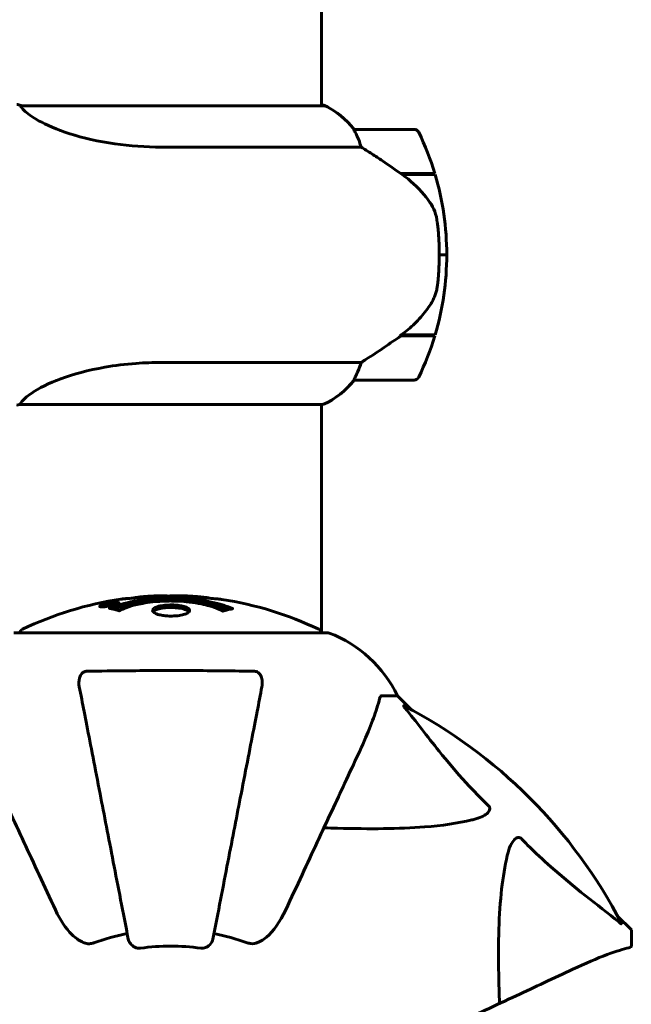
# Model space of a CAD drawing. Units: millimetres. Extents: x 6283 to 18575, y 1112 to 19279.
# Drawn here: x 10039 to 10161, y 8631 to 8827 of the extents above; entities that cross this region are included whole.
import ezdxf

# ---------------------------------------------------------------- set-up
doc = ezdxf.new("R2010")
doc.units = ezdxf.units.MM
doc.header["$LTSCALE"] = 120
doc.layers.add('Widoczne (ISO)', color=7, linetype='Continuous', lineweight=60)
doc.layers.add('Wymiar (ISO)', color=7, linetype='Continuous', lineweight=18, true_color=0x00803f)
doc.styles.add('Tekst etykiety (ISO)', font='tahoma.ttf')
doc.dimstyles.new('Domyślne (ISO)', dxfattribs={"dimscale": 120, "dimtxt": 3.5, "dimasz": 2.5, "dimexe": 3.175, "dimexo": 0, "dimgap": 0.762, "dimtad": 1, "dimtoh": 1, "dimdec": 0, "dimrnd": 1e-08, "dimzin": 0, "dimtxsty": 'Tekst etykiety (ISO)', "dimcen": 0.09, "dimdle": 10, "dimclrd": 256, "dimclre": 256, "dimclrt": 256, "dimadec": 0, "dimazin": 0, "dimtfac": 0.714286, "dimtdec": 0, "dimtmove": 0, "dimatfit": 3, "dimfxl": 0, "dimtolj": 1, "dimtzin": 0, "dimlwd": -1, "dimlwe": -1, "dimarcsym": 0})

# ---------------------------------------------------------------- blocks, each defined once
blk = doc.blocks.new('*D7')
at = {"layer": 'Defpoints', "color": 0, "transparency": 16777216}
for p in [(8964.3, 11761.17), (8964.3, 8631.89), (15388.79, 8365.59)]:
    blk.add_point(p, dxfattribs=at)
at = {"layer": 'Wymiar (ISO)', "transparency": 16777216}
for p, q in [((8964.3, 8631.89), (8964.3, 12142.17)), ((15388.79, 8365.59), (15388.79, 12142.17)), ((15088.79, 11761.17), (9264.3, 11761.17))]:
    blk.add_line(p, q, dxfattribs=at)
for points in [[(9264.3, 11811.17), (9264.3, 11711.17), (8964.3, 11761.17)], [(15088.79, 11811.17), (15088.79, 11711.17), (15388.79, 11761.17)]]:
    blk.add_solid(points, dxfattribs=at)
at = {"layer": 'Wymiar (ISO)', "transparency": 16777216, "insert": (12176.55, 12290.1), "char_height": 420, "attachment_point": 2, "style": 'Tekst etykiety (ISO)'}
blk.add_mtext('\\A1;6424', dxfattribs=at)

msp = doc.modelspace()

# ---------------------------------------------------------------- linework, layer by layer
at = {"layer": 'Widoczne (ISO)'}
for p, q in [((10099.05, 8810.31), (10099.05, 8838.59)), ((10099.6, 8810.31), (10039.04, 8810.31)), ((10099.31, 8810.5), (10099.05, 8810.5)), ((10117.55, 8805.59), (10105.55, 8805.59)), ((10067.1, 8802.07), (10106.95, 8802.07)), ((10114.85, 8796.79), (10121.66, 8796.79)), ((10114.93, 8796.73), (10114.93, 8796.79)), ((10115.13, 8796.59), (10121.72, 8796.59)), ((10115.41, 8796.59), (10115.41, 8796.79)), ((10115.63, 8796.79), (10115.63, 8796.59)), ((10116.16, 8796.59), (10116.16, 8796.79)), ((10116.22, 8796.59), (10116.22, 8796.79)), ((10116.49, 8796.79), (10116.49, 8796.59)), ((10116.6, 8796.59), (10116.6, 8796.79)), ((10122.55, 8780.59), (10124.05, 8780.59)), ((10124.05, 8780.59), (10122.55, 8780.59)), ((10114.85, 8764.39), (10114.65, 8764.39)), ((10121.66, 8764.39), (10114.85, 8764.39)), ((10114.93, 8764.39), (10114.93, 8764.58)), ((10121.72, 8764.59), (10114.94, 8764.59)), ((10115.41, 8764.39), (10115.41, 8764.59)), ((10115.63, 8764.59), (10115.63, 8764.39)), ((10116.16, 8764.39), (10116.16, 8764.59)), ((10116.22, 8764.39), (10116.22, 8764.59)), ((10116.49, 8764.59), (10116.49, 8764.39)), ((10116.6, 8764.39), (10116.6, 8764.59)), ((10106.95, 8759.1), (10067.1, 8759.1)), ((10105.55, 8755.59), (10117.55, 8755.59)), ((10038.8, 8750.68), (10099.31, 8750.68)), ((10099.05, 8705.18), (10099.05, 8750.68)), ((10055.12, 8710.51), (10055.12, 8710.34)), ((10056.32, 8710.69), (10056.32, 8710.6)), ((10056.42, 8710.79), (10056.42, 8710.74)), ((10057.12, 8710.97), (10057.12, 8710.93)), ((10057.12, 8710.88), (10057.12, 8710.75)), ((10057.12, 8710.8), (10057.12, 8710.75)), ((10057.13, 8710.93), (10057.13, 8710.75)), ((10057.53, 8710.83), (10057.53, 8710.82)), ((10058.2, 8711.08), (10058.2, 8710.91)), ((10100.2, 8705.18), (10037.6, 8705.18)), ((10111.03, 8692.59), (10114.2, 8692.59)), ((10116.94, 8689.84), (10114.2, 8692.59)), ((10114.2, 8692.59), (10116.94, 8689.84)), ((10160.9, 8645.89), (10158.15, 8648.64)), ((10158.15, 8648.64), (10160.9, 8645.89)), ((10160.9, 8642.72), (10160.9, 8645.89))]:
    msp.add_line(p, q, dxfattribs=at)
for centre, radius, start, end in [((10099.6, 8810.09), 0.5, 125.3151, 153.6624), ((10092.81, 8795.88), 16, 37.3693, 66.0245), ((10099.6, 8809.81), 0.5, 64.0172, 90), ((10092.81, 8795.88), 16, 37.3693, 64.0172), ((10105.55, 8804.59), 1, 90, 91.4176), ((10117.55, 8804.59), 1, 25.8148, 90), ((10067.93, 8780.59), 56.11, 16.7801, 25.8148), ((10067.93, 8780.59), 56.11, 0, 16.567), ((10067.93, 8780.59), 56.11, 343.433, 0), ((10067.93, 8780.59), 56.11, 334.1852, 343.2199), ((10092.81, 8765.3), 16, 293.9755, 322.6307), ((10092.81, 8765.3), 16, 295.9828, 322.6307), ((10105.55, 8756.59), 1, 268.5824, 270), ((10117.55, 8756.59), 1, 270, 334.1852), ((10068.9, 8644.16), 68.43, 98.3421, 115.6136), ((10068.9, 8644.16), 68.43, 92.0748, 94.7845), ((10068.9, 8644.16), 68.43, 84.9153, 88.5381), ((10068.9, 8644.16), 68.43, 64.3864, 81.383), ((10039.75, 8704.96), 1, 115.6136, 167.2644), ((10098.05, 8704.96), 1, 12.7356, 64.3864), ((10100.2, 8704.18), 1, 69.1867, 90), ((10100.2, 8704.18), 1, 69.1867, 90), ((10091.67, 8681.75), 25, 25.6956, 69.1867), ((10091.67, 8681.75), 25, 25.6956, 69.1867), ((10068.9, 8600.59), 101.36, 27.3738, 62.6262), ((10068.9, 8600.59), 45.39, 101, 109.723), ((10068.9, 8600.59), 45.39, 70.277, 79), ((10068.9, 8600.59), 42.08, 81.774, 98.226)]:
    msp.add_arc(centre, radius, start, end, dxfattribs=at)
msp.add_ellipse((10113.34, 8765.04), major_axis=(-12.43, -8.81), ratio=0.085302, start_param=1.617054, end_param=1.638925, dxfattribs=at)
for points, knots in [([(10039.12, 8810.31), (10039.04, 8810.34), (10038.97, 8810.36), (10038.83, 8810.41), (10038.75, 8810.44), (10038.62, 8810.48), (10038.57, 8810.5), (10038.47, 8810.53), (10038.43, 8810.55), (10038.37, 8810.56), (10038.36, 8810.57), (10038.31, 8810.58), (10038.3, 8810.59), (10038.2, 8810.59)], [9.0270792, 9.0270792, 9.0270792, 9.0270792, 9.1268237, 9.1268237, 9.259591, 9.259591, 9.3923584, 9.3923584, 9.5251257, 9.5251257, 9.5915094, 9.5915094, 9.6578931, 9.6578931, 9.6578931, 9.6578931]), ([(10039.02, 8810.31), (10039.02, 8810.31), (10039.01, 8810.31), (10039.01, 8810.31), (10039, 8810.31), (10038.99, 8810.31), (10038.98, 8810.31), (10038.96, 8810.3), (10038.95, 8810.3), (10038.93, 8810.28), (10038.94, 8810.27), (10038.94, 8810.26), (10038.94, 8810.26), (10038.94, 8810.26)], [-0.6769435, -0.6769435, -0.6769435, -0.6769435, -0.6754271, -0.6754271, -0.6691157, -0.6691157, -0.6591481, -0.6591481, -0.6186601, -0.6186601, -0.5430404, -0.5430404, -0.5428072, -0.5428072, -0.5428072, -0.5428072]), ([(10067.1, 8802.07), (10063.91, 8802.07), (10060.76, 8802.3), (10054.44, 8803.18), (10051.37, 8803.89), (10046.17, 8805.55), (10044.1, 8806.47), (10041.14, 8808.12), (10040.22, 8808.83), (10039.28, 8809.77), (10039.07, 8810.06), (10038.94, 8810.26)], [0.155968, 0.155968, 0.155968, 0.155968, 1.115261, 1.115261, 2.198537, 2.198537, 3.266815, 3.266815, 4.24236, 4.24236, 4.896886, 4.896886, 4.896886, 4.896886]), ([(10105.75, 8805.03), (10105.69, 8805.13), (10105.62, 8805.27), (10105.51, 8805.52), (10105.51, 8805.56), (10105.51, 8805.58), (10105.52, 8805.59), (10105.52, 8805.59), (10105.52, 8805.59), (10105.52, 8805.59)], [0, 0, 0, 0, 0.0649331, 0.0649331, 0.1383366, 0.1383366, 0.1704192, 0.1704192, 0.1962839, 0.1962839, 0.1962839, 0.1962839]), ([(10106.95, 8802.07), (10106.8, 8802.58), (10106.63, 8803.06), (10106.22, 8804.09), (10105.97, 8804.61), (10105.75, 8805.03)], [0.0001663, 0.0001663, 0.0001663, 0.0001663, 0.190884, 0.190884, 0.4484016, 0.4484016, 0.4484016, 0.4484016]), ([(10115.13, 8796.59), (10113.83, 8797.51), (10112.49, 8798.44), (10110.47, 8799.8), (10109.76, 8800.27), (10108.32, 8801.2), (10107.6, 8801.66), (10106.95, 8802.07)], [0, 0, 0, 0, 0.481827, 0.481827, 0.74882, 0.74882, 1.050013, 1.050013, 1.050013, 1.050013]), ([(10120.69, 8791.02), (10120.33, 8791.54), (10119.94, 8792.05), (10118.22, 8794.1), (10116.72, 8795.46), (10115.13, 8796.59)], [0.5724832, 0.5724832, 0.5724832, 0.5724832, 0.6422282, 0.6422282, 0.8608733, 0.8608733, 0.8608733, 0.8608733]), ([(10120.69, 8791.02), (10121.07, 8790.47), (10121.39, 8789.87), (10121.9, 8788.5), (10122.07, 8787.77), (10122.16, 8787)], [0, 0, 0, 0, 0.2223532, 0.2223532, 0.4551306, 0.4551306, 0.4551306, 0.4551306]), ([(10122.25, 8774.9), (10122.26, 8775.07), (10122.28, 8775.27), (10122.33, 8775.79), (10122.37, 8776.15), (10122.43, 8776.95), (10122.45, 8777.38), (10122.5, 8778.34), (10122.52, 8778.84), (10122.54, 8779.77), (10122.55, 8780.18), (10122.55, 8780.59), (10122.55, 8780.86), (10122.55, 8781.13), (10122.54, 8781.82), (10122.52, 8782.23), (10122.5, 8782.84), (10122.49, 8783.05), (10122.46, 8783.64), (10122.44, 8784), (10122.4, 8784.59), (10122.38, 8784.84), (10122.33, 8785.43), (10122.3, 8785.74), (10122.25, 8786.28), (10122.22, 8786.51), (10122.19, 8786.82), (10122.17, 8786.91), (10122.16, 8787)], [6.914575, 6.914575, 6.914575, 6.914575, 7.025602, 7.025602, 7.185634, 7.185634, 7.334276, 7.334276, 7.470354, 7.470354, 7.570079, 7.570079, 7.570079, 7.635772, 7.635772, 7.74088, 7.74088, 7.801274, 7.801274, 7.91791, 7.91791, 8.016058, 8.016058, 8.170389, 8.170389, 8.327265, 8.327265, 8.406835, 8.406835, 8.406835, 8.406835]), ([(10120.9, 8770.84), (10121.04, 8771.08), (10121.18, 8771.32), (10121.44, 8771.83), (10121.55, 8772.09), (10121.75, 8772.63), (10121.84, 8772.9), (10122, 8773.46), (10122.07, 8773.75), (10122.17, 8774.32), (10122.21, 8774.61), (10122.25, 8774.9)], [0, 0, 0, 0, 0.0831461, 0.0831461, 0.1662923, 0.1662923, 0.2494384, 0.2494384, 0.3325845, 0.3325845, 0.4157306, 0.4157306, 0.4157306, 0.4157306]), ([(10114.93, 8764.58), (10115.42, 8764.93), (10115.89, 8765.3), (10116.79, 8766.06), (10117.23, 8766.45), (10118.07, 8767.27), (10118.47, 8767.69), (10119.23, 8768.55), (10119.59, 8768.99), (10120.27, 8769.9), (10120.59, 8770.37), (10120.9, 8770.84)], [0, 0, 0, 0, 0.1751235, 0.1751235, 0.3502469, 0.3502469, 0.5253704, 0.5253704, 0.7004938, 0.7004938, 0.8756173, 0.8756173, 0.8756173, 0.8756173]), ([(10106.95, 8759.1), (10107.26, 8759.3), (10107.59, 8759.51), (10109.06, 8760.45), (10110.33, 8761.28), (10112.7, 8762.89), (10113.78, 8763.64), (10114.85, 8764.39)], [-2.553905, -2.553905, -2.553905, -2.553905, -2.410923, -2.410923, -1.933986, -1.933986, -1.54469, -1.54469, -1.54469, -1.54469]), ([(10038.8, 8750.68), (10038.89, 8750.83), (10039.05, 8751.14), (10039.83, 8751.98), (10040.37, 8752.45), (10042.57, 8753.95), (10044.59, 8754.96), (10049.44, 8756.75), (10052.43, 8757.57), (10057.77, 8758.5), (10059.85, 8758.76), (10063.67, 8759.04), (10065.38, 8759.1), (10067.1, 8759.1)], [0.437394, 0.437394, 0.437394, 0.437394, 1.335665, 1.335665, 2.108644, 2.108644, 3.44936, 3.44936, 4.840595, 4.840595, 5.656639, 5.656639, 6.296646, 6.296646, 6.296646, 6.296646]), ([(10105.75, 8756.15), (10105.92, 8756.48), (10106.11, 8756.88), (10106.53, 8757.86), (10106.76, 8758.46), (10106.95, 8759.1)], [0, 0, 0, 0, 0.2028161, 0.2028161, 0.4461333, 0.4461333, 0.4461333, 0.4461333]), ([(10105.52, 8755.59), (10105.52, 8755.59), (10105.52, 8755.59), (10105.51, 8755.6), (10105.51, 8755.62), (10105.54, 8755.71), (10105.56, 8755.77), (10105.63, 8755.93), (10105.68, 8756.03), (10105.75, 8756.15)], [0, 0, 0, 0, 0.0892681, 0.0892681, 0.2434802, 0.2434802, 0.344433, 0.344433, 0.4329441, 0.4329441, 0.4329441, 0.4329441]), ([(10038.8, 8750.68), (10038.53, 8750.62), (10038.33, 8750.59), (10038.2, 8750.59), (10038.2, 8750.59), (10038.2, 8750.59)], [2.9230718, 2.9230718, 2.9230718, 2.9230718, 3.1347187, 3.1347187, 3.136385, 3.136385, 3.136385, 3.136385]), ([(10056.68, 8710.05), (10056.69, 8710.06), (10056.69, 8710.06), (10058.04, 8710.62), (10059.7, 8711.1), (10062.99, 8711.7), (10064.48, 8711.88), (10066.59, 8712.01), (10067.13, 8712.04), (10068.02, 8712.06), (10068.36, 8712.07), (10069.04, 8712.07), (10069.36, 8712.07), (10070.12, 8712.06), (10070.55, 8712.04), (10071.87, 8711.98), (10072.75, 8711.91), (10074.49, 8711.72), (10075.65, 8711.57), (10077.9, 8711.1), (10078.68, 8710.89), (10079.56, 8710.63), (10079.88, 8710.52), (10080.42, 8710.33), (10080.66, 8710.24), (10081.03, 8710.09), (10081.09, 8710.06), (10081.22, 8710.01), (10081.25, 8710), (10081.28, 8709.98), (10081.29, 8709.98), (10081.3, 8709.98), (10081.3, 8709.97), (10081.31, 8709.97), (10081.31, 8709.97), (10081.31, 8709.97), (10081.3, 8709.97), (10081.3, 8709.97), (10081.29, 8709.97), (10081.27, 8709.97), (10081.26, 8709.96), (10081.19, 8709.96), (10081.16, 8709.95), (10080.95, 8709.89), (10080.83, 8709.89), (10080.31, 8709.76), (10080.17, 8709.72), (10079.86, 8709.65), (10079.74, 8709.64), (10079.49, 8709.57), (10079.45, 8709.53), (10079.4, 8709.51), (10079.4, 8709.5), (10079.38, 8709.5), (10079.37, 8709.5), (10079.36, 8709.49), (10079.36, 8709.49), (10079.36, 8709.49), (10079.36, 8709.49), (10079.35, 8709.49), (10079.35, 8709.49), (10079.35, 8709.49), (10079.35, 8709.49), (10079.34, 8709.49), (10079.34, 8709.49), (10079.33, 8709.5), (10079.33, 8709.5), (10079.32, 8709.5), (10079.32, 8709.5), (10079.31, 8709.5), (10079.3, 8709.5), (10079.27, 8709.52), (10079.25, 8709.52), (10079.03, 8709.62), (10078.95, 8709.68), (10078.1, 8710.08), (10077.29, 8710.35), (10075.73, 8710.79), (10074.45, 8711.1), (10071.94, 8711.38), (10071.23, 8711.44), (10070.17, 8711.49), (10069.84, 8711.5), (10069.26, 8711.51), (10069.01, 8711.51), (10068.49, 8711.51), (10068.22, 8711.5), (10067.53, 8711.48), (10067.11, 8711.47), (10065.76, 8711.38), (10064.95, 8711.29), (10063.04, 8711.01), (10061.96, 8710.76), (10061.28, 8710.58), (10060.12, 8710.26), (10059.82, 8710.06), (10059.13, 8709.82), (10059.06, 8709.79), (10058.89, 8709.71), (10058.83, 8709.67), (10058.78, 8709.63), (10058.76, 8709.62), (10058.74, 8709.6), (10058.73, 8709.6), (10058.72, 8709.59), (10058.71, 8709.59), (10058.7, 8709.58), (10058.7, 8709.58), (10058.69, 8709.58), (10058.69, 8709.58), (10058.69, 8709.58), (10058.68, 8709.58), (10058.68, 8709.58), (10058.68, 8709.58), (10058.67, 8709.58), (10058.67, 8709.58), (10058.67, 8709.58), (10058.67, 8709.58), (10058.67, 8709.58), (10058.67, 8709.58), (10058.67, 8709.58), (10058.66, 8709.58), (10058.66, 8709.58), (10058.66, 8709.58), (10058.65, 8709.58), (10058.65, 8709.58), (10058.55, 8709.61), (10058.4, 8709.66), (10057.95, 8709.78), (10057.79, 8709.83), (10057.31, 8709.93), (10057.08, 8709.96), (10056.9, 8710.02), (10056.89, 8710.03), (10056.82, 8710.04), (10056.8, 8710.04), (10056.77, 8710.04), (10056.76, 8710.04), (10056.74, 8710.04), (10056.73, 8710.04), (10056.71, 8710.04), (10056.7, 8710.04), (10056.69, 8710.04), (10056.68, 8710.04), (10056.68, 8710.05), (10056.68, 8710.05), (10056.68, 8710.05), (10056.68, 8710.05), (10056.68, 8710.05), (10056.68, 8710.05), (10056.68, 8710.05), (10056.68, 8710.05), (10056.68, 8710.05)], [1.550053, 1.550053, 1.550053, 1.550053, 1.554927, 1.554927, 3.582662, 3.582662, 5.020836, 5.020836, 5.494911, 5.494911, 5.785278, 5.785278, 6.046356, 6.046356, 6.380431, 6.380431, 7.048375, 7.048375, 7.695694, 7.695694, 8.13367, 8.13367, 8.379756, 8.379756, 8.571324, 8.571324, 8.692566, 8.692566, 8.751433, 8.751433, 8.771919, 8.771919, 8.785911, 8.785911, 8.794965, 8.794965, 8.807208, 8.807208, 8.832194, 8.832194, 8.853922, 8.853922, 8.928845, 8.928845, 9.13158, 9.13158, 9.203479, 9.203479, 9.29044, 9.29044, 9.379579, 9.379579, 9.394239, 9.394239, 9.406798, 9.406798, 9.40982, 9.40982, 9.411393, 9.411393, 9.412538, 9.412538, 9.413951, 9.413951, 9.416417, 9.416417, 9.419133, 9.419133, 9.422197, 9.422197, 9.426989, 9.426989, 9.440756, 9.440756, 9.579448, 9.579448, 9.875519, 9.875519, 10.245186, 10.245186, 10.382811, 10.382811, 10.442767, 10.442767, 10.486114, 10.486114, 10.530797, 10.530797, 10.598473, 10.598473, 10.746704, 10.746704, 11.001521, 11.001521, 11.001521, 11.44171, 11.44171, 11.496908, 11.496908, 11.562717, 11.562717, 11.585995, 11.585995, 11.596716, 11.596716, 11.60235, 11.60235, 11.604883, 11.604883, 11.606581, 11.606581, 11.607977, 11.607977, 11.60886, 11.60886, 11.609382, 11.609382, 11.609836, 11.609836, 11.610402, 11.610402, 11.611553, 11.611553, 11.613587, 11.613587, 11.618733, 11.618733, 11.769594, 11.769594, 12.024348, 12.024348, 12.353295, 12.353295, 12.453308, 12.453308, 12.48891, 12.48891, 12.500731, 12.500731, 12.516544, 12.516544, 12.526612, 12.526612, 12.537107, 12.537107, 12.543051, 12.543051, 12.546982, 12.546982, 12.550918, 12.550918, 12.551574, 12.551574, 12.551574, 12.551574]), ([(10060.53, 8712.02), (10060.34, 8712.01), (10060.12, 8711.99), (10059.7, 8711.96), (10059.53, 8711.94), (10059.26, 8711.9), (10059.21, 8711.9), (10059.12, 8711.89), (10059.09, 8711.88), (10059, 8711.87), (10058.98, 8711.87), (10058.97, 8711.87), (10058.97, 8711.87), (10058.97, 8711.87), (10058.97, 8711.87), (10058.97, 8711.87), (10058.97, 8711.87), (10058.98, 8711.87), (10058.99, 8711.87), (10059.03, 8711.87), (10059.07, 8711.88), (10059.25, 8711.91), (10059.33, 8711.92), (10059.66, 8711.95), (10059.68, 8711.96), (10060.14, 8712), (10060.35, 8712.02), (10060.58, 8712.03), (10060.62, 8712.04), (10060.69, 8712.04), (10060.72, 8712.04), (10060.75, 8712.03), (10060.77, 8712.03), (10060.78, 8712.03)], [3.720752, 3.720752, 3.720752, 3.720752, 3.903434, 3.903434, 4.044245, 4.044245, 4.102655, 4.102655, 4.13375, 4.13375, 4.203295, 4.203295, 4.246046, 4.246046, 4.278865, 4.278865, 4.322236, 4.322236, 4.422612, 4.422612, 4.584853, 4.584853, 5.298707, 5.298707, 5.877225, 5.877225, 6.307246, 6.307246, 6.434146, 6.434146, 6.534715, 6.534715, 6.58694, 6.58694, 6.58694, 6.58694]), ([(10070.64, 8712.57), (10070.59, 8712.57), (10070.53, 8712.57), (10070.27, 8712.57), (10070.07, 8712.57), (10069.56, 8712.56), (10069.33, 8712.55), (10068.7, 8712.51), (10068.33, 8712.49), (10067.36, 8712.43), (10066.88, 8712.4), (10065.68, 8712.33), (10065.01, 8712.29), (10063.96, 8712.23), (10063.27, 8712.18), (10061.96, 8712.1), (10061.45, 8712.07), (10060.93, 8712.04), (10060.83, 8712.04), (10060.67, 8712.03), (10060.6, 8712.02), (10060.53, 8712.02)], [12.681227, 12.681227, 12.681227, 12.681227, 12.717456, 12.717456, 12.850458, 12.850458, 13.059421, 13.059421, 13.461766, 13.461766, 13.779281, 13.779281, 14.236446, 14.236446, 14.651574, 14.651574, 14.976685, 14.976685, 15.060244, 15.060244, 15.126129, 15.126129, 15.126129, 15.126129]), ([(10061.09, 8712.05), (10061.12, 8712.06), (10061.15, 8712.06), (10061.24, 8712.07), (10061.29, 8712.08), (10061.38, 8712.1), (10061.42, 8712.11), (10061.69, 8712.17), (10062.1, 8712.23), (10062.73, 8712.31), (10062.96, 8712.33), (10063.39, 8712.37), (10063.46, 8712.37), (10063.67, 8712.39), (10063.76, 8712.39), (10064.11, 8712.41), (10064.26, 8712.42), (10064.61, 8712.44), (10064.77, 8712.45), (10065.08, 8712.47), (10065.25, 8712.48), (10065.5, 8712.49), (10065.64, 8712.5), (10065.88, 8712.52), (10065.95, 8712.52), (10066.28, 8712.54), (10066.53, 8712.55), (10067.02, 8712.56), (10067.22, 8712.56), (10067.67, 8712.55), (10067.92, 8712.53), (10068.27, 8712.51), (10068.37, 8712.5), (10068.46, 8712.5)], [6.860566, 6.860566, 6.860566, 6.860566, 6.884209, 6.884209, 6.935515, 6.935515, 7.014801, 7.014801, 7.466106, 7.466106, 7.893545, 7.893545, 7.979034, 7.979034, 8.159221, 8.159221, 8.269951, 8.269951, 8.400472, 8.400472, 8.569548, 8.569548, 8.675747, 8.675747, 8.741623, 8.741623, 8.803796, 8.803796, 8.848721, 8.848721, 8.906099, 8.906099, 8.928816, 8.928816, 8.928816, 8.928816]), ([(10079.15, 8711.82), (10079.07, 8711.83), (10078.98, 8711.84), (10078.63, 8711.89), (10078.36, 8711.92), (10077.57, 8711.99), (10077.28, 8712), (10076.3, 8712.07), (10076.02, 8712.08), (10075.63, 8712.11), (10075.5, 8712.12), (10074.79, 8712.16), (10074.37, 8712.18), (10073.7, 8712.23), (10073.48, 8712.24), (10072.6, 8712.31), (10071.88, 8712.36), (10070.91, 8712.42), (10070.39, 8712.44), (10069.96, 8712.47), (10069.86, 8712.48), (10069.78, 8712.49), (10069.77, 8712.49), (10069.76, 8712.5), (10069.76, 8712.5), (10069.79, 8712.51), (10069.84, 8712.51), (10070.06, 8712.53), (10070.37, 8712.54), (10071.15, 8712.55), (10071.34, 8712.54), (10071.58, 8712.54), (10071.61, 8712.54), (10071.65, 8712.53), (10071.66, 8712.53), (10071.67, 8712.53), (10071.68, 8712.53), (10071.69, 8712.53), (10071.69, 8712.53), (10071.7, 8712.53), (10071.71, 8712.53), (10071.72, 8712.53), (10071.73, 8712.53), (10071.76, 8712.53), (10071.78, 8712.53), (10071.9, 8712.52), (10072.04, 8712.52), (10072.3, 8712.5), (10072.42, 8712.49), (10072.66, 8712.47), (10072.78, 8712.47), (10073.08, 8712.45), (10073.23, 8712.44), (10073.54, 8712.42), (10073.76, 8712.4), (10074.15, 8712.38), (10074.28, 8712.37), (10074.42, 8712.36), (10074.48, 8712.36), (10074.92, 8712.33), (10075.39, 8712.28), (10076, 8712.2), (10076.24, 8712.16), (10076.64, 8712.09), (10076.8, 8712.06), (10076.97, 8712.02)], [1.914686, 1.914686, 1.914686, 1.914686, 1.965538, 1.965538, 2.132306, 2.132306, 2.520461, 2.520461, 2.650498, 2.650498, 2.712235, 2.712235, 2.985498, 2.985498, 3.118451, 3.118451, 3.52075, 3.52075, 3.794393, 3.794393, 3.840632, 3.840632, 3.860168, 3.860168, 3.879001, 3.879001, 3.910522, 3.910522, 4.008712, 4.008712, 4.141449, 4.141449, 4.181618, 4.181618, 4.194441, 4.194441, 4.201587, 4.201587, 4.207543, 4.207543, 4.214479, 4.214479, 4.225532, 4.225532, 4.247087, 4.247087, 4.326597, 4.326597, 4.394184, 4.394184, 4.438525, 4.438525, 4.490981, 4.490981, 4.591124, 4.591124, 4.705512, 4.705512, 4.811076, 4.811076, 5.155842, 5.155842, 5.391676, 5.391676, 5.553776, 5.553776, 5.553776, 5.553776]), ([(10056.66, 8710.51), (10056.56, 8710.49), (10056.44, 8710.47), (10056.01, 8710.41), (10055.77, 8710.38), (10055.44, 8710.35), (10055.34, 8710.34), (10055.19, 8710.34), (10055.11, 8710.34), (10054.97, 8710.35), (10054.89, 8710.35), (10054.75, 8710.39), (10054.73, 8710.43), (10054.78, 8710.5), (10054.85, 8710.55), (10055.02, 8710.63), (10055.17, 8710.69), (10055.56, 8710.81), (10055.77, 8710.87), (10056.24, 8710.98), (10056.49, 8711.03), (10056.94, 8711.11), (10057.19, 8711.15), (10057.61, 8711.2), (10057.79, 8711.22), (10058.05, 8711.23), (10058.13, 8711.23), (10058.31, 8711.23), (10058.38, 8711.23), (10058.5, 8711.21), (10058.57, 8711.19), (10058.59, 8711.13), (10058.57, 8711.09), (10058.43, 8711), (10058.32, 8710.95), (10058.05, 8710.85), (10057.89, 8710.8), (10057.5, 8710.69), (10057.29, 8710.64), (10057.07, 8710.6), (10056.96, 8710.57), (10056.82, 8710.54), (10056.66, 8710.51)], [0.03517, 0.03517, 0.03517, 0.03517, 0.059888, 0.059888, 0.123527, 0.123527, 0.18271, 0.18271, 0.250877, 0.250877, 0.324426, 0.324426, 0.427213, 0.427213, 0.544139, 0.544139, 0.683268, 0.683268, 0.814402, 0.814402, 0.975837, 0.975837, 1.11647, 1.11647, 1.200169, 1.200169, 1.255781, 1.255781, 1.339938, 1.339938, 1.493751, 1.493751, 1.604808, 1.604808, 1.702797, 1.702797, 1.776686, 1.776686, 1.843646, 1.843646, 1.843646, 1.878816, 1.878816, 1.878816, 1.878816]), ([(10056.66, 8710.58), (10056.73, 8710.59), (10056.8, 8710.6), (10056.87, 8710.62), (10057.1, 8710.66), (10057.3, 8710.71), (10057.56, 8710.78), (10057.72, 8710.83), (10057.96, 8710.92), (10058.07, 8710.96), (10058.19, 8711.04), (10058.22, 8711.07), (10058.18, 8711.12), (10058.12, 8711.14), (10058.01, 8711.15), (10057.95, 8711.16), (10057.8, 8711.16), (10057.72, 8711.15), (10057.48, 8711.13), (10057.29, 8711.12), (10056.93, 8711.06), (10056.75, 8711.04), (10056.37, 8710.96), (10056.19, 8710.92), (10055.82, 8710.83), (10055.66, 8710.78), (10055.36, 8710.68), (10055.26, 8710.63), (10055.13, 8710.56), (10055.11, 8710.52), (10055.13, 8710.48), (10055.17, 8710.46), (10055.3, 8710.44), (10055.36, 8710.44), (10055.52, 8710.44), (10055.6, 8710.44), (10055.82, 8710.45), (10056, 8710.48), (10056.26, 8710.51), (10056.39, 8710.53), (10056.57, 8710.56), (10056.62, 8710.57), (10056.66, 8710.58)], [0.9254387, 0.9254387, 0.9254387, 0.9254387, 0.947871, 0.947871, 0.947871, 1.0174772, 1.0174772, 1.1192055, 1.1192055, 1.1998483, 1.1998483, 1.2622756, 1.2622756, 1.3202006, 1.3202006, 1.3658674, 1.3658674, 1.4014574, 1.4014574, 1.4526936, 1.4526936, 1.4898156, 1.4898156, 1.5209317, 1.5209317, 1.5497177, 1.5497177, 1.5792216, 1.5792216, 1.6222446, 1.6222446, 1.6764173, 1.6764173, 1.708334, 1.708334, 1.7371926, 1.7371926, 1.8051055, 1.8051055, 1.85803, 1.85803, 1.8733098, 1.8733098, 1.8733098, 1.8733098]), ([(10057.53, 8711.11), (10057.53, 8711.11), (10057.53, 8711.1), (10057.53, 8711.05), (10057.53, 8711), (10057.53, 8710.92), (10057.53, 8710.9), (10057.53, 8710.85), (10057.54, 8710.84), (10057.53, 8710.83), (10057.53, 8710.83), (10057.53, 8710.82), (10057.53, 8710.82), (10057.53, 8710.82), (10057.53, 8710.82), (10057.53, 8710.82), (10057.53, 8710.82), (10057.53, 8710.82), (10057.53, 8710.82), (10057.53, 8710.82), (10057.53, 8710.82), (10057.53, 8710.82), (10057.53, 8710.82), (10057.53, 8710.82), (10057.53, 8710.82), (10057.51, 8710.81), (10057.49, 8710.81), (10057.33, 8710.78), (10057.17, 8710.76), (10056.86, 8710.7), (10056.78, 8710.69), (10056.55, 8710.64), (10056.42, 8710.62), (10056.25, 8710.59), (10056.17, 8710.58), (10056.07, 8710.57), (10056.05, 8710.57), (10056, 8710.57), (10055.98, 8710.57), (10055.94, 8710.58), (10055.91, 8710.58), (10055.88, 8710.59), (10055.88, 8710.6), (10055.89, 8710.62), (10055.9, 8710.63), (10055.97, 8710.67), (10056.01, 8710.68), (10056.08, 8710.7), (10056.1, 8710.71), (10056.17, 8710.73), (10056.22, 8710.74), (10056.33, 8710.77), (10056.35, 8710.77), (10056.4, 8710.78), (10056.41, 8710.79), (10056.42, 8710.79), (10056.42, 8710.79), (10056.42, 8710.79), (10056.42, 8710.79), (10056.42, 8710.79), (10056.42, 8710.79), (10056.42, 8710.79), (10056.42, 8710.79), (10056.42, 8710.79), (10056.42, 8710.79), (10056.42, 8710.79), (10056.42, 8710.79), (10056.42, 8710.79), (10056.42, 8710.79), (10056.42, 8710.79), (10056.42, 8710.79), (10056.42, 8710.79), (10056.42, 8710.79), (10056.41, 8710.79), (10056.41, 8710.79), (10056.38, 8710.78), (10056.36, 8710.78), (10056.34, 8710.78), (10056.33, 8710.78), (10056.32, 8710.78), (10056.3, 8710.78), (10056.27, 8710.77), (10056.25, 8710.77), (10056.22, 8710.77), (10056.18, 8710.77), (10056.09, 8710.77), (10056.02, 8710.77), (10055.91, 8710.78), (10055.84, 8710.78), (10055.77, 8710.78), (10055.77, 8710.78), (10055.76, 8710.78), (10055.76, 8710.78), (10055.76, 8710.78), (10055.76, 8710.78), (10055.76, 8710.78), (10055.76, 8710.78), (10055.76, 8710.78), (10055.76, 8710.78), (10055.76, 8710.78), (10055.76, 8710.78), (10055.76, 8710.78), (10055.76, 8710.78), (10055.77, 8710.78), (10055.77, 8710.78), (10055.78, 8710.79), (10055.8, 8710.79), (10055.9, 8710.81), (10055.94, 8710.82), (10056.06, 8710.84), (10056.11, 8710.85), (10056.19, 8710.86), (10056.2, 8710.87), (10056.23, 8710.87), (10056.24, 8710.87), (10056.25, 8710.88), (10056.25, 8710.88), (10056.26, 8710.88), (10056.26, 8710.88), (10056.27, 8710.88), (10056.27, 8710.88), (10056.27, 8710.88), (10056.27, 8710.88), (10056.27, 8710.88), (10056.27, 8710.88), (10056.3, 8710.88), (10056.32, 8710.88), (10056.42, 8710.87), (10056.5, 8710.86), (10056.63, 8710.86), (10056.67, 8710.86), (10056.72, 8710.87), (10056.75, 8710.87), (10056.84, 8710.88), (10056.89, 8710.88), (10056.96, 8710.9), (10056.99, 8710.9), (10057.02, 8710.91), (10057.03, 8710.91), (10057.06, 8710.91), (10057.08, 8710.92), (10057.11, 8710.92), (10057.11, 8710.92), (10057.12, 8710.92), (10057.12, 8710.93), (10057.13, 8710.93), (10057.13, 8710.93), (10057.13, 8710.93), (10057.13, 8710.93), (10057.13, 8710.93), (10057.13, 8710.93), (10057.12, 8710.93), (10057.11, 8710.94), (10057.11, 8710.95), (10057.12, 8710.95), (10057.13, 8710.98), (10057.11, 8710.99), (10057.12, 8711.01), (10057.13, 8711.02), (10057.12, 8711.03), (10057.11, 8711.03), (10057.11, 8711.03), (10057.11, 8711.03), (10057.11, 8711.03), (10057.11, 8711.03), (10057.11, 8711.03), (10057.11, 8711.03), (10057.12, 8711.04), (10057.12, 8711.04), (10057.13, 8711.04), (10057.13, 8711.04), (10057.15, 8711.04), (10057.16, 8711.04), (10057.2, 8711.05), (10057.22, 8711.05), (10057.29, 8711.07), (10057.33, 8711.07), (10057.4, 8711.09), (10057.42, 8711.09), (10057.45, 8711.09), (10057.47, 8711.1), (10057.5, 8711.1), (10057.51, 8711.1), (10057.52, 8711.1), (10057.52, 8711.11), (10057.53, 8711.11), (10057.53, 8711.11), (10057.53, 8711.11), (10057.53, 8711.11), (10057.53, 8711.11), (10057.53, 8711.11), (10057.53, 8711.11), (10057.53, 8711.11), (10057.53, 8711.11), (10057.53, 8711.11), (10057.53, 8711.11), (10057.53, 8711.11), (10057.53, 8711.11), (10057.53, 8711.11)], [0.0003158, 0.0003158, 0.0003158, 0.0003158, 0.0009228, 0.0009228, 0.0078002, 0.0078002, 0.0113641, 0.0113641, 0.0144553, 0.0144553, 0.0154924, 0.0154924, 0.0158106, 0.0158106, 0.01604, 0.01604, 0.0161196, 0.0161196, 0.0161728, 0.0161728, 0.0162297, 0.0162297, 0.0163179, 0.0163179, 0.0164995, 0.0164995, 0.0179761, 0.0179761, 0.0317571, 0.0317571, 0.0469121, 0.0469121, 0.0670579, 0.0670579, 0.0751776, 0.0751776, 0.0783364, 0.0783364, 0.0816966, 0.0816966, 0.0864394, 0.0864394, 0.0933212, 0.0933212, 0.1011584, 0.1011584, 0.1075505, 0.1075505, 0.1114757, 0.1114757, 0.1162384, 0.1162384, 0.127389, 0.127389, 0.1295035, 0.1295035, 0.130341, 0.130341, 0.1307724, 0.1307724, 0.13096, 0.13096, 0.1311043, 0.1311043, 0.1312669, 0.1312669, 0.1314464, 0.1314464, 0.1317323, 0.1317323, 0.1323483, 0.1323483, 0.1332728, 0.1332728, 0.1356957, 0.1356957, 0.1434337, 0.1434337, 0.1515014, 0.1515014, 0.1523182, 0.1523182, 0.1555976, 0.1555976, 0.158326, 0.158326, 0.1600835, 0.1600835, 0.1633678, 0.1633678, 0.1633847, 0.1633847, 0.1634254, 0.1634254, 0.1634429, 0.1634429, 0.1634595, 0.1634595, 0.1634743, 0.1634743, 0.1634933, 0.1634933, 0.1635276, 0.1635276, 0.1636076, 0.1636076, 0.1638409, 0.1638409, 0.1651304, 0.1651304, 0.1668273, 0.1668273, 0.1672408, 0.1672408, 0.1675562, 0.1675562, 0.1677114, 0.1677114, 0.1678174, 0.1678174, 0.1679041, 0.1679041, 0.1680312, 0.1680312, 0.1681651, 0.1681651, 0.1690783, 0.1690783, 0.1728431, 0.1728431, 0.1743153, 0.1743153, 0.175152, 0.175152, 0.1761573, 0.1761573, 0.1775082, 0.1775082, 0.1784881, 0.1784881, 0.1803058, 0.1803058, 0.1807595, 0.1807595, 0.1810605, 0.1810605, 0.1813002, 0.1813002, 0.1816353, 0.1816353, 0.1823218, 0.1823218, 0.1837908, 0.1837908, 0.1850138, 0.1850138, 0.1873871, 0.1873871, 0.1885241, 0.1885241, 0.1893408, 0.1893408, 0.1895995, 0.1895995, 0.1897632, 0.1897632, 0.1898951, 0.1898951, 0.1900639, 0.1900639, 0.1904155, 0.1904155, 0.1910197, 0.1910197, 0.192792, 0.192792, 0.1948274, 0.1948274, 0.1968773, 0.1968773, 0.1992115, 0.1992115, 0.2000644, 0.2000644, 0.2012301, 0.2012301, 0.2014948, 0.2014948, 0.2016403, 0.2016403, 0.2016853, 0.2016853, 0.2016853, 0.2018047, 0.2018047, 0.201987, 0.201987, 0.2020011, 0.2020011, 0.2020011, 0.2020011]), ([(10057.12, 8710.88), (10057.12, 8710.88), (10057.12, 8710.88), (10056.98, 8710.85), (10056.81, 8710.82), (10056.63, 8710.79), (10056.57, 8710.78), (10056.49, 8710.76), (10056.46, 8710.75), (10056.4, 8710.74), (10056.38, 8710.73), (10056.34, 8710.71), (10056.33, 8710.7), (10056.32, 8710.69), (10056.32, 8710.69), (10056.33, 8710.68), (10056.35, 8710.68), (10056.39, 8710.68), (10056.42, 8710.68), (10056.46, 8710.68), (10056.49, 8710.69), (10056.53, 8710.69), (10056.56, 8710.7), (10056.71, 8710.72), (10056.82, 8710.74), (10056.97, 8710.77), (10057.01, 8710.78), (10057.04, 8710.78), (10057.05, 8710.78), (10057.08, 8710.79), (10057.09, 8710.79), (10057.11, 8710.79), (10057.11, 8710.79), (10057.11, 8710.8), (10057.11, 8710.8), (10057.12, 8710.8), (10057.12, 8710.8), (10057.12, 8710.8), (10057.12, 8710.8), (10057.12, 8710.8), (10057.12, 8710.8), (10057.12, 8710.8), (10057.12, 8710.8), (10057.12, 8710.8), (10057.12, 8710.8), (10057.12, 8710.8), (10057.12, 8710.8), (10057.12, 8710.81), (10057.12, 8710.84), (10057.12, 8710.86), (10057.12, 8710.86), (10057.12, 8710.87), (10057.12, 8710.87), (10057.12, 8710.87), (10057.12, 8710.87), (10057.12, 8710.88), (10057.12, 8710.88), (10057.12, 8710.88), (10057.12, 8710.88), (10057.12, 8710.88), (10057.12, 8710.88), (10057.12, 8710.88), (10057.12, 8710.88), (10057.12, 8710.88), (10057.12, 8710.88), (10057.12, 8710.88), (10057.12, 8710.88), (10057.12, 8710.88), (10057.12, 8710.88), (10057.12, 8710.88), (10057.12, 8710.88)], [0.000153, 0.000153, 0.000153, 0.000153, 0.0001786, 0.0001786, 0.0181382, 0.0181382, 0.0245895, 0.0245895, 0.0319884, 0.0319884, 0.0405092, 0.0405092, 0.0520304, 0.0520304, 0.0698725, 0.0698725, 0.0897991, 0.0897991, 0.1251042, 0.1251042, 0.1849096, 0.1849096, 0.1964252, 0.1964252, 0.2107813, 0.2107813, 0.2237937, 0.2237937, 0.2309991, 0.2309991, 0.2420109, 0.2420109, 0.2438813, 0.2438813, 0.2451244, 0.2451244, 0.2458092, 0.2458092, 0.2463899, 0.2463899, 0.2468448, 0.2468448, 0.2475109, 0.2475109, 0.2489434, 0.2489434, 0.2525509, 0.2525509, 0.258397, 0.258397, 0.2600922, 0.2600922, 0.2630858, 0.2630858, 0.2636834, 0.2636834, 0.2642819, 0.2642819, 0.2645454, 0.2645454, 0.2646343, 0.2646343, 0.2646824, 0.2646824, 0.2646824, 0.2647357, 0.2647357, 0.2647959, 0.2647959, 0.2648354, 0.2648354, 0.2648354, 0.2648354]), ([(10057.56, 8709.88), (10057.59, 8709.89), (10057.62, 8709.9), (10058.35, 8710.15), (10059.09, 8710.37), (10061.56, 8710.98), (10063.43, 8711.27), (10067.4, 8711.59), (10069.44, 8711.61), (10072.82, 8711.42), (10074.92, 8711.23), (10078.44, 8710.46), (10079.61, 8710.12), (10080.46, 8709.8)], [-23.177902, -23.177902, -23.177902, -23.177902, -23.113788, -23.113788, -21.704645, -21.704645, -18.629355, -18.629355, -15.488076, -15.488076, -13.226342, -13.226342, -11.959311, -11.959311, -11.959311, -11.959311]), ([(10065.29, 8709.63), (10065.29, 8709.64), (10065.3, 8709.65), (10065.31, 8709.82), (10065.43, 8709.97), (10065.87, 8710.23), (10066.16, 8710.35), (10066.87, 8710.54), (10067.28, 8710.61), (10067.98, 8710.68), (10068.24, 8710.7), (10068.72, 8710.72), (10068.92, 8710.72), (10069.35, 8710.72), (10069.57, 8710.71), (10070.16, 8710.67), (10070.52, 8710.63), (10071.2, 8710.51), (10071.52, 8710.43), (10072.07, 8710.25), (10072.3, 8710.13), (10072.63, 8709.88), (10072.71, 8709.74), (10072.69, 8709.46), (10072.6, 8709.31), (10072.16, 8709.02), (10071.87, 8708.9), (10071.17, 8708.7), (10070.77, 8708.63), (10070.07, 8708.55), (10069.8, 8708.53), (10069.33, 8708.51), (10069.13, 8708.5), (10068.71, 8708.51), (10068.5, 8708.51), (10067.96, 8708.55), (10067.64, 8708.58), (10066.98, 8708.68), (10066.65, 8708.75), (10066.17, 8708.9), (10066, 8708.97), (10065.72, 8709.11), (10065.6, 8709.18), (10065.52, 8709.25), (10065.34, 8709.39), (10065.3, 8709.53), (10065.29, 8709.63)], [0.159159, 0.159159, 0.159159, 0.159159, 0.180111, 0.180111, 0.432887, 0.432887, 0.66828, 0.66828, 0.889618, 0.889618, 1.015058, 1.015058, 1.108024, 1.108024, 1.208211, 1.208211, 1.376536, 1.376536, 1.554821, 1.554821, 1.748254, 1.748254, 1.955654, 1.955654, 2.151012, 2.151012, 2.317406, 2.317406, 2.471692, 2.471692, 2.561266, 2.561266, 2.625626, 2.625626, 2.692428, 2.692428, 2.798364, 2.798364, 2.921705, 2.921705, 3.009026, 3.009026, 3.087627, 3.087627, 3.087627, 3.246786, 3.246786, 3.246786, 3.246786]), ([(10065.4, 8709.37), (10065.47, 8709.46), (10065.58, 8709.55), (10065.96, 8709.75), (10066.26, 8709.87), (10066.99, 8710.04), (10067.39, 8710.11), (10068.28, 8710.2), (10068.74, 8710.21), (10069.67, 8710.2), (10070.13, 8710.16), (10071, 8710.04), (10071.39, 8709.95), (10072.06, 8709.74), (10072.32, 8709.61), (10072.53, 8709.43), (10072.57, 8709.39), (10072.6, 8709.36)], [-2.046396, -2.046396, -2.046396, -2.046396, -1.942524, -1.942524, -1.787567, -1.787567, -1.643489, -1.643489, -1.501671, -1.501671, -1.361491, -1.361491, -1.215482, -1.215482, -1.066558, -1.066558, -1.027271, -1.027271, -1.027271, -1.027271]), ([(10050.67, 8694.36), (10050.55, 8694.98), (10050.57, 8695.58), (10050.78, 8696.37), (10050.89, 8696.63), (10051.13, 8696.98), (10051.24, 8697.11), (10051.48, 8697.29), (10051.59, 8697.36), (10051.78, 8697.43), (10051.85, 8697.45), (10051.99, 8697.48), (10052.07, 8697.49), (10052.14, 8697.49)], [0, 0, 0, 0, 0.2316755, 0.2316755, 0.3642878, 0.3642878, 0.4481993, 0.4481993, 0.5091909, 0.5091909, 0.5443069, 0.5443069, 0.5810898, 0.5810898, 0.5810898, 0.5810898]), ([(10052.14, 8697.49), (10054.81, 8697.54), (10057.58, 8697.57), (10064.53, 8697.63), (10068.74, 8697.64), (10077.3, 8697.61), (10081.6, 8697.56), (10085.66, 8697.49)], [-3.839757, -3.839757, -3.839757, -3.839757, -2.971401, -2.971401, -1.713368, -1.713368, -0.390285, -0.390285, -0.390285, -0.390285]), ([(10085.66, 8697.49), (10085.78, 8697.49), (10085.91, 8697.47), (10086.15, 8697.38), (10086.26, 8697.33), (10086.47, 8697.18), (10086.57, 8697.08), (10086.79, 8696.82), (10086.89, 8696.64), (10087.09, 8696.17), (10087.17, 8695.84), (10087.22, 8695.1), (10087.2, 8694.72), (10087.12, 8694.36)], [0, 0, 0, 0, 0.0405527, 0.0405527, 0.0770027, 0.0770027, 0.1196644, 0.1196644, 0.1860906, 0.1860906, 0.2931262, 0.2931262, 0.4025768, 0.4025768, 0.4025768, 0.4025768]), ([(10050.67, 8694.36), (10050.82, 8693.61), (10050.97, 8692.8), (10051.45, 8690.37), (10051.79, 8688.6), (10052.55, 8684.72), (10052.96, 8682.59), (10053.85, 8678.03), (10054.32, 8675.59), (10054.82, 8673.01), (10055.63, 8668.87), (10056.51, 8664.31), (10058.4, 8654.57), (10059.41, 8649.4), (10060.45, 8644.05), (10060.45, 8644.05), (10060.45, 8644.05)], [0.494658, 0.494658, 0.494658, 0.494658, 1.116027, 1.116027, 2.232055, 2.232055, 3.348082, 3.348082, 4.464109, 4.464109, 4.464109, 6.253052, 6.253052, 8.041993, 8.041993, 8.042107, 8.042107, 8.042107, 8.042107]), ([(10077.35, 8644.05), (10077.35, 8644.05), (10077.35, 8644.05), (10078.39, 8649.4), (10079.39, 8654.57), (10081.28, 8664.3), (10082.17, 8668.86), (10082.97, 8673), (10083.48, 8675.59), (10083.95, 8678.02), (10084.84, 8682.59), (10085.25, 8684.71), (10086.01, 8688.6), (10086.35, 8690.36), (10086.82, 8692.8), (10086.98, 8693.61), (10087.12, 8694.36)], [0.888905, 0.888905, 0.888905, 0.888905, 0.88942, 0.88942, 2.677464, 2.677464, 4.465509, 4.465509, 4.465509, 5.581887, 5.581887, 6.698264, 6.698264, 7.814641, 7.814641, 8.436361, 8.436361, 8.436361, 8.436361]), ([(10106.34, 8680.89), (10107.19, 8682.7), (10107.96, 8684.43), (10109.2, 8687.5), (10109.69, 8688.87), (10110.3, 8690.81), (10110.49, 8691.48), (10110.64, 8692.08)], [-2.923859, -2.923859, -2.923859, -2.923859, -1.830403, -1.830403, -0.841646, -0.841646, -0.273627, -0.273627, -0.273627, -0.273627]), ([(10111.03, 8692.59), (10110.95, 8692.59), (10110.89, 8692.56), (10110.76, 8692.44), (10110.7, 8692.29), (10110.64, 8692.08)], [0, 0, 0, 0, 0.0651008, 0.0651008, 0.1767336, 0.1767336, 0.1767336, 0.1767336]), ([(10115.72, 8690.16), (10115.71, 8690.17), (10115.7, 8690.18), (10115.6, 8690.31), (10115.51, 8690.42), (10115.43, 8690.56), (10115.42, 8690.6), (10115.42, 8690.63), (10115.45, 8690.63), (10115.49, 8690.61), (10115.5, 8690.61), (10115.5, 8690.6)], [0.8751293, 0.8751293, 0.8751293, 0.8751293, 0.8786792, 0.8786792, 0.9337906, 0.9337906, 0.9692974, 0.9692974, 1.0016433, 1.0016433, 1.0082698, 1.0082698, 1.0082698, 1.0082698]), ([(10115.72, 8690.16), (10117.88, 8687.48), (10120.13, 8684.53), (10124.18, 8679.51), (10125.95, 8677.4), (10129.36, 8673.68), (10130.84, 8672.15), (10132.38, 8670.65)], [-3.381682, -3.381682, -3.381682, -3.381682, -2.051079, -2.051079, -1.136838, -1.136838, -0.473976, -0.473976, -0.473976, -0.473976]), ([(10031.45, 8680.89), (10032.27, 8679.14), (10033.17, 8677.21), (10034.15, 8675.11), (10035.76, 8671.66), (10037.6, 8667.72), (10041.56, 8659.21), (10043.68, 8654.67), (10045.91, 8649.88)], [4.887094, 4.887094, 4.887094, 4.887094, 6.113907, 6.113907, 6.113907, 8.129864, 8.129864, 10.064486, 10.064486, 10.064486, 10.064486]), ([(10091.88, 8649.88), (10094.12, 8654.67), (10096.23, 8659.21), (10100.2, 8667.72), (10102.04, 8671.66), (10103.65, 8675.11), (10104.63, 8677.21), (10105.53, 8679.14), (10106.34, 8680.89)], [2.163328, 2.163328, 2.163328, 2.163328, 4.09795, 4.09795, 6.113906, 6.113906, 6.113906, 7.34072, 7.34072, 7.34072, 7.34072]), ([(10132.38, 8670.65), (10132.38, 8670.65), (10132.39, 8670.64), (10132.44, 8670.59), (10132.48, 8670.54), (10132.55, 8670.43), (10132.58, 8670.37), (10132.63, 8670.23), (10132.64, 8670.14), (10132.64, 8669.92), (10132.59, 8669.78), (10132.45, 8669.5), (10132.34, 8669.36), (10132.22, 8669.24), (10131.78, 8668.8), (10131, 8668.37), (10129.59, 8667.96), (10129.33, 8667.89), (10129.07, 8667.83)], [3.5334714, 3.5334714, 3.5334714, 3.5334714, 3.5360525, 3.5360525, 3.5562458, 3.5562458, 3.5793269, 3.5793269, 3.6167663, 3.6167663, 3.6956214, 3.6956214, 3.804605, 3.804605, 3.804605, 4.1935737, 4.1935737, 4.2774028, 4.2774028, 4.2774028, 4.2774028]), ([(10129.07, 8667.83), (10126.23, 8667.16), (10123.08, 8666.71), (10114.47, 8666.02), (10108.67, 8666.02), (10101.34, 8666.2), (10100.44, 8666.23), (10099.52, 8666.26)], [-5.840532, -5.840532, -5.840532, -5.840532, -4.31233, -4.31233, -2.04169, -2.04169, -1.725442, -1.725442, -1.725442, -1.725442]), ([(10136.13, 8660.76), (10136.5, 8662.34), (10137.01, 8663.37), (10137.55, 8663.91), (10137.77, 8664.12), (10137.99, 8664.26), (10138.3, 8664.33), (10138.41, 8664.34), (10138.6, 8664.3), (10138.67, 8664.28), (10138.8, 8664.21), (10138.85, 8664.17), (10138.93, 8664.11), (10138.94, 8664.09), (10138.96, 8664.07)], [4.2161666, 4.2161666, 4.2161666, 4.2161666, 4.692072, 4.692072, 4.692072, 4.8854145, 4.8854145, 4.96663, 4.96663, 5.010038, 5.010038, 5.039388, 5.039388, 5.0498949, 5.0498949, 5.0498949, 5.0498949]), ([(10138.96, 8664.07), (10139.37, 8663.65), (10139.78, 8663.24), (10141.73, 8661.29), (10143.26, 8659.86), (10149.43, 8654.38), (10154, 8651.02), (10158.47, 8647.41)], [-3.297299, -3.297299, -3.297299, -3.297299, -3.096593, -3.096593, -2.347308, -2.347308, -0.097313, -0.097313, -0.097313, -0.097313]), ([(10134.57, 8631.21), (10134.51, 8633.19), (10134.46, 8635.11), (10134.31, 8643.35), (10134.43, 8649.04), (10135.27, 8656.39), (10135.64, 8658.64), (10136.13, 8660.76)], [-7.441778, -7.441778, -7.441778, -7.441778, -6.631196, -6.631196, -3.87144, -3.87144, -2.57915, -2.57915, -2.57915, -2.57915]), ([(10052.14, 8643.17), (10051.81, 8643.25), (10051.49, 8643.37), (10050.56, 8643.81), (10049.87, 8644.3), (10047.98, 8646.17), (10046.87, 8647.84), (10045.91, 8649.88)], [0.1601511, 0.1601511, 0.1601511, 0.1601511, 0.2789651, 0.2789651, 0.5590911, 0.5590911, 1.0329565, 1.0329565, 1.0329565, 1.0329565]), ([(10091.88, 8649.88), (10090.76, 8647.48), (10089.43, 8645.63), (10087.34, 8643.87), (10086.64, 8643.47), (10085.87, 8643.23), (10085.77, 8643.2), (10085.66, 8643.17)], [0, 0, 0, 0, 1.237629, 1.237629, 1.877414, 1.877414, 1.97501, 1.97501, 1.97501, 1.97501]), ([(10158.91, 8647.2), (10158.93, 8647.16), (10158.94, 8647.13), (10158.92, 8647.11), (10158.89, 8647.11), (10158.8, 8647.16), (10158.74, 8647.2), (10158.61, 8647.3), (10158.54, 8647.35), (10158.47, 8647.41)], [0.66790836, 0.66790836, 0.66790836, 0.66790836, 0.68756319, 0.68756319, 0.70698655, 0.70698655, 0.72910654, 0.72910654, 0.74763999, 0.74763999, 0.74763999, 0.74763999]), ([(10052.14, 8643.17), (10052.27, 8643.15), (10052.41, 8643.13), (10052.79, 8643.13), (10053.05, 8643.17), (10053.4, 8643.26), (10053.49, 8643.29), (10053.58, 8643.32)], [-0.1558142, -0.1558142, -0.1558142, -0.1558142, -0.1088397, -0.1088397, -0.0285546, -0.0285546, 0, 0, 0, 0]), ([(10062.88, 8642.23), (10062.75, 8642.22), (10062.62, 8642.21), (10062.33, 8642.24), (10062.18, 8642.28), (10061.83, 8642.4), (10061.63, 8642.5), (10061.19, 8642.82), (10060.96, 8643.04), (10060.61, 8643.54), (10060.5, 8643.8), (10060.45, 8644.05)], [0, 0, 0, 0, 0.0396836, 0.0396836, 0.0905188, 0.0905188, 0.1673316, 0.1673316, 0.2736365, 0.2736365, 0.3778204, 0.3778204, 0.3778204, 0.3778204]), ([(10077.35, 8644.05), (10077.27, 8643.66), (10077.04, 8643.26), (10076.47, 8642.69), (10076.18, 8642.49), (10075.72, 8642.31), (10075.56, 8642.26), (10075.31, 8642.22), (10075.23, 8642.22), (10075.08, 8642.22), (10075, 8642.22), (10074.92, 8642.23)], [0, 0, 0, 0, 0.2355522, 0.2355522, 0.4078692, 0.4078692, 0.4868555, 0.4868555, 0.5223203, 0.5223203, 0.5562282, 0.5562282, 0.5562282, 0.5562282]), ([(10084.22, 8643.32), (10084.45, 8643.24), (10084.7, 8643.18), (10085.16, 8643.12), (10085.39, 8643.12), (10085.61, 8643.17), (10085.64, 8643.17), (10085.66, 8643.17)], [-0.6576908, -0.6576908, -0.6576908, -0.6576908, -0.5826884, -0.5826884, -0.5093339, -0.5093339, -0.502027, -0.502027, -0.502027, -0.502027]), ([(10160.39, 8642.33), (10159.36, 8642.07), (10157.96, 8641.67), (10154.01, 8640.21), (10151.68, 8639.19), (10149.2, 8638.03)], [-2.891192, -2.891192, -2.891192, -2.891192, -1.528318, -1.528318, 0, 0, 0, 0]), ([(10160.39, 8642.33), (10160.55, 8642.38), (10160.69, 8642.43), (10160.86, 8642.55), (10160.9, 8642.62), (10160.9, 8642.72)], [0, 0, 0, 0, 0.1541752, 0.1541752, 0.2866473, 0.2866473, 0.2866473, 0.2866473]), ([(10149.2, 8638.03), (10147.44, 8637.22), (10145.52, 8636.32), (10143.42, 8635.34), (10139.96, 8633.73), (10136.02, 8631.89), (10127.52, 8627.92), (10122.98, 8625.81), (10118.19, 8623.58)], [4.887094, 4.887094, 4.887094, 4.887094, 6.113907, 6.113907, 6.113907, 8.129864, 8.129864, 10.064486, 10.064486, 10.064486, 10.064486])]:
    msp.add_open_spline(points, degree=3, knots=knots, dxfattribs=at)
msp.add_open_spline([(10039.02, 8810.31), (10039.02, 8810.31), (10039.03, 8810.31), (10039.04, 8810.31)], degree=3, dxfattribs=at)

# ---------------------------------------------------------------- dimensions: what is measured, and where the dimension line sits
at = {"layer": 'Wymiar (ISO)'}
dim = msp.add_linear_dim(base=(8964.3, 11761.17), p1=(15388.79, 8365.59), p2=(8964.3, 8631.89), dimstyle='Domyślne (ISO)', override={"dimtoh": 0, "dimdec": 0, "dimtp": 0, "dimtm": 0, "dimtdec": 0, "dimtofl": 0, "dimatfit": 1}, dxfattribs=at)
dim.commit()
dim.dimension.update_dxf_attribs({"geometry": '*D7', "text_midpoint": (12176.55, 11761.17), "dimtype": 160})

doc.saveas('drawing.dxf')
